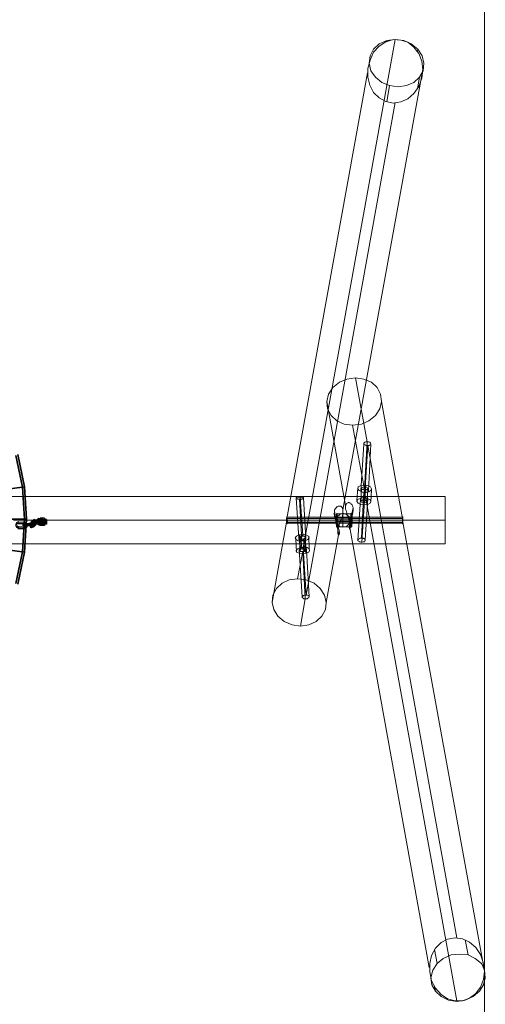
# Model space of a CAD drawing. Units: millimetres. Extents: x 1482 to 5304, y -1231 to 6768.
# Drawn here: x 4029 to 5304, y 1444 to 4139 of the extents above; entities that cross this region are included whole.
import ezdxf

# ---------------------------------------------------------------- set-up
doc = ezdxf.new("R2010")
doc.units = ezdxf.units.MM
doc.layers.add('omkreds', color=7, linetype='Continuous', lineweight=9)
doc.layers.add('robinia stolpe', color=32, linetype='Continuous', lineweight=9)
doc.layers.add('tai', color=251, linetype='Continuous')

# ---------------------------------------------------------------- blocks, each defined once
blk = doc.blocks.new('le20250')
at = {"layer": 'omkreds'}
blk.add_lwpolyline([(1482.1, 6768.2), (5301.8, 6768.2), (5301.8, -1230.7), (1482.1, -1230.7), (1482.1, 6768.2)], close=True, dxfattribs=at)
at = {"layer": 'robinia stolpe', "flags": 128}
for points in [[(5057.3, 3912.3), (4813.7, 2563.9), (4805.3, 2693.4), (5057.3, 4085)], [(5034.5, 4079), (5034.5, 4082.6)], [(5118.5, 4052.6), (5119.7, 4058.6)], [(4896.5, 2773.8), (4761, 2773.8), (4981.7, 3993.8)], [(5132.9, 4003.4), (4914.5, 2797.8), (4914.5, 2794.2), (4914.5, 2790.6), (4914.5, 2785.8), (4913.3, 2781), (4912.1, 2777.4), (4910.9, 2773.8), (4908.5, 2767.8), (4906.1, 2763), (4903.7, 2757), (4902.5, 2752.2), (4900.1, 2743.8), (4900.1, 2740.2), (4900.1, 2736.6), (4900.1, 2733), (4900.1, 2731.8), (4901.3, 2730.6), (4902.5, 2729.4), (4903.7, 2729.4), (4903.7, 2730.6), (4904.9, 2733), (4904.9, 2736.6), (4903.7, 2739), (4868.9, 2543.5)], [(5118.5, 3950.6), (5124.5, 3981.8)], [(5034.5, 3914.7), (5041.7, 3959)], [(4949.3, 3158.9), (4980.5, 2983.7), (4973.3, 2854.2), (4940.9, 3029.3)], [(5150.8, 1544.2), (4932.5, 2753.4), (4933.7, 2759.4), (4934.9, 2763), (4936.1, 2767.8), (4937.3, 2771.4), (4938.5, 2775), (4939.7, 2779.8), (4940.9, 2785.8), (4942.1, 2795.4), (4942.1, 2803.8), (4940.9, 2807.4), (4939.7, 2811), (4937.3, 2813.4), (4936.1, 2815.8), (4932.5, 2817), (4930.1, 2818.2), (4928.9, 2817), (4927.7, 2817), (4924.1, 2814.6), (4922.9, 2812.2), (4921.7, 2809.8), (4870.1, 3094.1)], [(4938.5, 2773.8), (5077.7, 2773.8), (5020.1, 3094.1)], [(4972.1, 2977.7), (4963.7, 2849.4)], [(5226.4, 1625.8), (4982.9, 2974.1), (4974.5, 2843.4), (5226.4, 1453)], [(4991.3, 2977.7), (4984.1, 2849.4)], [(4952.9, 2823), (4955.3, 2857.8)], [(4973.3, 2825.4), (4975.7, 2860.2)], [(4974.5, 2830.2), (4976.9, 2865)], [(5194, 2706.6), (5194, 2716.2), (5194, 2730.6), (5194, 2748.6), (5194, 2769), (5194, 2789.4), (5194, 2807.4), (5194, 2821.8), (5194, 2830.2), (5194, 2833.8), (1596.3, 2833.8), (1596.3, 2830.2), (1596.3, 2821.8), (1596.3, 2807.4), (1596.3, 2789.4), (1596.3, 2769), (1596.3, 2748.6), (1596.3, 2730.6), (1596.3, 2716.2), (1596.3, 2706.6)], [(4804.2, 2727), (4797, 2832.6)], [(4963.7, 2821.8), (4964.9, 2856.6)], [(4969.7, 2812.2), (4972.1, 2845.8)], [(4970.9, 2817), (4973.3, 2851.8)], [(4980.5, 2819.4), (4982.9, 2854.2)], [(4991.3, 2818.2), (4992.5, 2853)], [(1596.3, 2830.2), (1596.3, 2821.8), (1596.3, 2807.4), (1596.3, 2789.4), (1596.3, 2769), (1596.3, 2748.6), (1596.3, 2730.6), (1596.3, 2716.2), (1596.3, 2706.6), (1596.3, 2704.2), (5194, 2704.2), (5194, 2706.6), (5194, 2716.2), (5194, 2730.6), (5194, 2748.6), (5194, 2769), (5194, 2789.4), (5194, 2807.4), (5194, 2821.8), (5194, 2830.2)], [(4793.4, 2719.8), (4786.2, 2830.2)], [(4801.8, 2713.8), (4795.8, 2826.6)], [(4812.5, 2718.6), (4806.5, 2830.2)], [(4903.7, 2739), (4903.7, 2742.6), (4902.5, 2746.2), (4901.3, 2751), (4898.9, 2755.8), (4897.7, 2759.4), (4896.5, 2763), (4894.1, 2769), (4892.9, 2775), (4891.7, 2779.8), (4890.5, 2785.8), (4891.7, 2793), (4891.7, 2797.8), (4894.1, 2801.4), (4896.5, 2803.8), (4898.9, 2806.2), (4901.3, 2807.4), (4904.9, 2807.4), (4906.1, 2807.4), (4908.5, 2807.4), (4912.1, 2803.8), (4913.3, 2801.4), (4914.5, 2797.8)], [(4921.7, 2809.8), (4921.7, 2803.8), (4921.7, 2799), (4922.9, 2795.4), (4924.1, 2791.8), (4925.3, 2788.2), (4926.5, 2782.2), (4928.9, 2777.4), (4931.3, 2767.8), (4933.7, 2759.4), (4933.7, 2755.8), (4934.9, 2752.2), (4934.9, 2749.8), (4933.7, 2747.4), (4933.7, 2746.2), (4932.5, 2745), (4932.5, 2746.2), (4931.3, 2748.6), (4931.3, 2751), (4932.5, 2753.4)], [(4933.7, 2759.4), (4942.1, 2803.8)], [(4962.5, 2826.6), (4955.3, 2713.8)], [(4970.9, 2830.2), (4964.9, 2719.8)], [(4973.3, 2821.8), (4966.1, 2709)], [(4982.9, 2827.8), (4975.7, 2715)], [(4895.3, 2777.4), (4761, 2777.4)], [(4891.7, 2793), (4895.3, 2773.8)], [(4897.7, 2787), (4938.5, 2787)], [(4897.7, 2777.4), (4937.3, 2777.4)], [(4933.7, 2769), (4914.5, 2769), (4914.5, 2788.2)], [(4939.7, 2777.4), (5078.9, 2777.4)], [(4895.3, 2764.2), (4759.8, 2764.2), (4720.2, 2543.5)], [(4896.5, 2760.6), (4762.2, 2760.6)], [(4895.3, 2776.2), (4934.9, 2776.2)], [(4896.5, 2772.6), (4936.1, 2772.6)], [(4914.5, 2749.8), (4914.5, 2769), (4896.5, 2769)], [(4896.5, 2763), (4900.1, 2743.8)], [(4896.5, 2751), (4936.1, 2751)], [(4897.7, 2760.6), (4937.3, 2760.6)], [(4898.9, 2765.4), (4938.5, 2765.4)], [(4898.9, 2761.8), (4939.7, 2761.8)], [(4936.1, 2760.6), (5077.7, 2760.6)], [(4937.3, 2764.2), (5078.9, 2764.2), (5302, 1534.6)], [(4798.2, 2694.6), (4795.8, 2729.4)], [(4801.8, 2691), (4799.4, 2725.8)], [(4813.7, 2688.6), (4811.3, 2723.4)], [(4822.1, 2691), (4820.9, 2725.8)], [(4787.4, 2682.6), (4785, 2717.4)], [(4797, 2685), (4794.6, 2719.8)], [(4808.9, 2682.6), (4806.5, 2717.4)], [(4812.5, 2677.8), (4810.1, 2712.6)], [(4798.2, 2478.7), (4811.3, 2554.3), (4804.2, 2683.8), (4789.8, 2608.3)], [(4803, 2559.1), (4794.6, 2688.6)], [(4822.1, 2559.1), (4814.9, 2688.6)], [(5249.2, 1619.8), (5257.6, 1579)], [(5165.2, 1593.4), (5172.4, 1555)], [(5165.2, 1491.4), (5167.6, 1479.4)]]:
    blk.add_lwpolyline(points, dxfattribs=at)
for points in [[(5072.9, 4083.8), (5092.1, 4077.8), (5108.9, 4064.6), (5122.1, 4046.6), (5130.5, 4026.2), (5132.9, 4002.2), (5130.5, 3979.4), (5122.1, 3956.6), (5108.9, 3937.5), (5092.1, 3923.1), (5072.9, 3914.7), (5052.5, 3911.1), (5032.1, 3915.9), (5014.1, 3925.5), (4998.5, 3939.9), (4987.7, 3960.2), (4982.9, 3981.8), (4982.9, 4005.8), (4988.9, 4028.6), (4998.5, 4050.2), (5014.1, 4067), (5032.1, 4079), (5052.5, 4085), (5072.9, 4083.8)], [(5136.4, 4020.2), (5134.1, 3999.8), (5124.5, 3981.8), (5108.9, 3967.4), (5088.5, 3959), (5065.7, 3955.4), (5041.7, 3959), (5021.3, 3967.4), (5003.3, 3981.8), (4991.3, 3999.8), (4986.5, 4020.2), (4988.9, 4040.6), (4998.5, 4058.6), (5014.1, 4073), (5034.5, 4082.6), (5057.3, 4085), (5081.3, 4082.6), (5101.7, 4073), (5119.7, 4058.6), (5131.7, 4040.6), (5136.4, 4020.2)], [(5020.1, 3094.1), (5015.3, 3073.7), (5003.3, 3055.7), (4985.3, 3041.3), (4964.9, 3031.7), (4940.9, 3029.3), (4918.1, 3031.7), (4897.7, 3041.3), (4882.1, 3055.7), (4872.5, 3073.7), (4870.1, 3094.1), (4874.9, 3114.5), (4886.9, 3132.5), (4904.9, 3146.9), (4925.3, 3155.3), (4949.3, 3158.9), (4972.1, 3155.3), (4992.5, 3146.9), (5008.1, 3132.5), (5017.7, 3114.5), (5020.1, 3094.1)], [(4972.1, 2977.7), (4973.3, 2976.5), (4975.7, 2975.3), (4978.1, 2974.1), (4982.9, 2974.1), (4986.5, 2974.1), (4988.9, 2975.3), (4991.3, 2976.5), (4991.3, 2977.7), (4990.1, 2980.1), (4987.7, 2982.5), (4984.1, 2983.7), (4980.5, 2983.7), (4976.9, 2983.7), (4974.5, 2982.5), (4972.1, 2980.1), (4972.1, 2977.7)], [(4992.5, 2855.4), (4991.3, 2850.6), (4985.3, 2847), (4975.7, 2845.8), (4966.1, 2847), (4958.9, 2850.6), (4955.3, 2855.4), (4956.5, 2860.2), (4963.7, 2863.8), (4972.1, 2865), (4981.7, 2863.8), (4990.1, 2860.2), (4992.5, 2855.4)], [(4982.9, 2855.4), (4980.5, 2853), (4974.5, 2850.6), (4968.5, 2853), (4964.9, 2855.4), (4967.3, 2859), (4973.3, 2860.2), (4980.5, 2859), (4982.9, 2855.4)], [(4795.8, 2826.6), (4798.2, 2826.6), (4800.6, 2826.6), (4801.8, 2826.6), (4803, 2827.8), (4804.2, 2827.8), (4805.3, 2829), (4806.5, 2830.2), (4806.5, 2831.4), (4805.3, 2831.4), (4804.2, 2831.4), (4803, 2832.6), (4801.8, 2832.6), (4800.6, 2832.6), (4798.2, 2832.6), (4797, 2832.6), (4794.6, 2832.6), (4792.2, 2832.6), (4791, 2832.6), (4789.8, 2832.6), (4788.6, 2831.4), (4787.4, 2831.4), (4786.2, 2831.4), (4786.2, 2830.2), (4787.4, 2829), (4787.4, 2827.8), (4789.8, 2827.8), (4791, 2826.6), (4792.2, 2826.6), (4794.6, 2826.6), (4795.8, 2826.6)], [(4963.7, 2849.4), (4963.7, 2851.8), (4966.1, 2853), (4969.7, 2854.2), (4973.3, 2854.2), (4976.9, 2854.2), (4980.5, 2853), (4982.9, 2851.8), (4984.1, 2849.4), (4982.9, 2847), (4981.7, 2845.8), (4978.1, 2844.6), (4974.5, 2843.4), (4970.9, 2844.6), (4967.3, 2845.8), (4964.9, 2847), (4963.7, 2849.4)], [(4991.3, 2820.6), (4988.9, 2815.8), (4982.9, 2812.2), (4973.3, 2811), (4963.7, 2812.2), (4956.5, 2815.8), (4952.9, 2820.6), (4955.3, 2825.4), (4961.3, 2829), (4970.9, 2830.2), (4980.5, 2829), (4987.7, 2825.4), (4991.3, 2820.6)], [(4972.1, 2821.8), (4970.9, 2821.8), (4968.5, 2821.8), (4967.3, 2823), (4964.9, 2823), (4963.7, 2824.2), (4963.7, 2825.4), (4962.5, 2825.4), (4962.5, 2826.6), (4962.5, 2827.8), (4963.7, 2829), (4964.9, 2830.2), (4967.3, 2830.2), (4968.5, 2830.2), (4970.9, 2830.2), (4972.1, 2830.2), (4974.5, 2830.2), (4975.7, 2830.2), (4978.1, 2830.2), (4979.3, 2830.2), (4980.5, 2829), (4981.7, 2829), (4981.7, 2827.8), (4982.9, 2826.6), (4981.7, 2825.4), (4980.5, 2824.2), (4979.3, 2823), (4978.1, 2823), (4975.7, 2821.8), (4974.5, 2821.8), (4972.1, 2821.8)], [(4963.7, 2820.6), (4966.1, 2818.2), (4973.3, 2817), (4979.3, 2818.2), (4980.5, 2820.6), (4978.1, 2824.2), (4970.9, 2825.4), (4964.9, 2824.2), (4963.7, 2820.6)], [(4761, 2777.4), (4759.8, 2775), (4759.8, 2771.4), (4759.8, 2767.8), (4759.8, 2764.2), (4759.8, 2760.6), (4761, 2759.4), (4762.2, 2760.6), (4762.2, 2763), (4762.2, 2766.6), (4762.2, 2770.2), (4761, 2773.8), (4761, 2777.4), (4761, 2778.6), (4761, 2777.4)], [(4895.3, 2769), (4895.3, 2761.8), (4896.5, 2755.8), (4896.5, 2751), (4897.7, 2749.8), (4898.9, 2751), (4898.9, 2755.8), (4898.9, 2761.8), (4900.1, 2769), (4898.9, 2776.2), (4898.9, 2782.2), (4898.9, 2787), (4897.7, 2788.2), (4896.5, 2787), (4896.5, 2782.2), (4895.3, 2776.2), (4895.3, 2769)], [(4896.5, 2777.4), (4896.5, 2775), (4896.5, 2771.4), (4896.5, 2767.8), (4896.5, 2764.2), (4896.5, 2760.6), (4896.5, 2759.4), (4895.3, 2760.6), (4895.3, 2763), (4895.3, 2766.6), (4895.3, 2770.2), (4895.3, 2773.8), (4895.3, 2776.2), (4895.3, 2778.6), (4896.5, 2778.6), (4896.5, 2777.4)], [(4896.5, 2769), (4898.9, 2778.6), (4906.1, 2784.6), (4914.5, 2788.2), (4924.1, 2784.6), (4931.3, 2778.6), (4933.7, 2769), (4931.3, 2759.4), (4924.1, 2752.2), (4914.5, 2749.8), (4906.1, 2752.2), (4898.9, 2759.4), (4896.5, 2769)], [(4896.5, 2769), (4898.9, 2778.6), (4906.1, 2784.6), (4914.5, 2788.2), (4924.1, 2784.6), (4931.3, 2778.6), (4933.7, 2769), (4931.3, 2759.4), (4924.1, 2752.2), (4914.5, 2749.8), (4906.1, 2752.2), (4898.9, 2759.4), (4896.5, 2769)], [(4898.9, 2769), (4898.9, 2764.2), (4897.7, 2760.6), (4897.7, 2759.4), (4896.5, 2760.6), (4896.5, 2764.2), (4896.5, 2769), (4896.5, 2773.8), (4896.5, 2776.2), (4897.7, 2777.4), (4897.7, 2776.2), (4898.9, 2773.8), (4898.9, 2769)], [(4934.9, 2769), (4934.9, 2761.8), (4936.1, 2755.8), (4936.1, 2751), (4937.3, 2749.8), (4938.5, 2751), (4938.5, 2755.8), (4939.7, 2761.8), (4939.7, 2769), (4939.7, 2776.2), (4938.5, 2782.2), (4938.5, 2787), (4937.3, 2788.2), (4936.1, 2787), (4936.1, 2782.2), (4934.9, 2776.2), (4934.9, 2769)], [(4936.1, 2760.6), (4936.1, 2763), (4937.3, 2766.6), (4938.5, 2770.2), (4938.5, 2773.8), (4939.7, 2776.2), (4939.7, 2778.6), (4938.5, 2777.4), (4938.5, 2775), (4938.5, 2771.4), (4937.3, 2767.8), (4937.3, 2764.2), (4936.1, 2760.6), (4936.1, 2759.4), (4936.1, 2760.6)], [(4936.1, 2769), (4936.1, 2764.2), (4937.3, 2760.6), (4937.3, 2759.4), (4937.3, 2760.6), (4938.5, 2764.2), (4938.5, 2769), (4938.5, 2773.8), (4937.3, 2776.2), (4937.3, 2777.4), (4937.3, 2776.2), (4936.1, 2773.8), (4936.1, 2769)], [(5077.7, 2760.6), (5076.5, 2763), (5077.7, 2766.6), (5077.7, 2770.2), (5077.7, 2773.8), (5077.7, 2777.4), (5077.7, 2778.6), (5078.9, 2777.4), (5078.9, 2775), (5078.9, 2771.4), (5078.9, 2767.8), (5078.9, 2764.2), (5078.9, 2760.6), (5078.9, 2759.4), (5077.7, 2759.4), (5077.7, 2760.6)], [(5194, 2769), (4012.4, 2769)], [(4783.8, 2721), (4786.2, 2716.2), (4792.2, 2712.6), (4800.6, 2711.4), (4811.3, 2712.6), (4818.5, 2716.2), (4822.1, 2721), (4819.7, 2725.8), (4813.7, 2729.4), (4804.2, 2730.6), (4794.6, 2729.4), (4787.4, 2725.8), (4783.8, 2721)], [(4803, 2713.8), (4800.6, 2713.8), (4799.4, 2713.8), (4797, 2715), (4795.8, 2715), (4794.6, 2716.2), (4793.4, 2717.4), (4793.4, 2718.6), (4793.4, 2719.8), (4793.4, 2721), (4793.4, 2722.2), (4794.6, 2723.4), (4795.8, 2724.6), (4797, 2725.8), (4799.4, 2725.8), (4800.6, 2727), (4803, 2727), (4805.3, 2727), (4806.5, 2725.8), (4808.9, 2725.8), (4810.1, 2724.6), (4811.3, 2723.4), (4812.5, 2722.2), (4812.5, 2721), (4812.5, 2719.8), (4812.5, 2718.6), (4812.5, 2717.4), (4811.3, 2716.2), (4810.1, 2715), (4808.9, 2715), (4806.5, 2713.8), (4805.3, 2713.8), (4803, 2713.8)], [(4793.4, 2721), (4795.8, 2718.6), (4801.8, 2716.2), (4808.9, 2718.6), (4811.3, 2721), (4810.1, 2724.6), (4804.2, 2725.8), (4797, 2724.6), (4793.4, 2721)], [(4786.2, 2686.2), (4787.4, 2681.4), (4794.6, 2679), (4803, 2676.6), (4812.5, 2679), (4820.9, 2681.4), (4823.3, 2686.2), (4822.1, 2691), (4816.1, 2694.6), (4806.5, 2695.8), (4797, 2694.6), (4789.8, 2691), (4786.2, 2686.2)], [(4966.1, 2709), (4967.3, 2709), (4969.7, 2710.2), (4970.9, 2710.2), (4973.3, 2710.2), (4974.5, 2711.4), (4974.5, 2712.6), (4975.7, 2712.6), (4975.7, 2713.8), (4975.7, 2715), (4974.5, 2716.2), (4974.5, 2717.4), (4973.3, 2718.6), (4970.9, 2718.6), (4969.7, 2719.8), (4967.3, 2719.8), (4966.1, 2719.8), (4963.7, 2719.8), (4961.3, 2719.8), (4960.1, 2718.6), (4958.9, 2718.6), (4957.7, 2717.4), (4956.5, 2716.2), (4955.3, 2715), (4955.3, 2713.8), (4955.3, 2712.6), (4956.5, 2712.6), (4957.7, 2711.4), (4958.9, 2710.2), (4960.1, 2710.2), (4961.3, 2710.2), (4963.7, 2709), (4966.1, 2709)], [(4814.9, 2688.6), (4813.7, 2686.2), (4811.3, 2685), (4807.7, 2683.8), (4804.2, 2683.8), (4800.6, 2683.8), (4797, 2685), (4795.8, 2686.2), (4794.6, 2688.6), (4795.8, 2689.8), (4798.2, 2692.2), (4801.8, 2693.4), (4805.3, 2693.4), (4808.9, 2693.4), (4812.5, 2692.2), (4814.9, 2689.8), (4814.9, 2688.6)], [(4813.7, 2686.2), (4810.1, 2683.8), (4804.2, 2682.6), (4798.2, 2683.8), (4795.8, 2686.2), (4799.4, 2689.8), (4805.3, 2691), (4811.3, 2689.8), (4813.7, 2686.2)], [(4868.9, 2543.5), (4866.5, 2524.3), (4856.9, 2506.3), (4841.3, 2491.9), (4820.9, 2482.3), (4798.2, 2478.7), (4775.4, 2482.3), (4753.8, 2491.9), (4735.8, 2506.3), (4725, 2524.3), (4720.2, 2543.5), (4722.6, 2563.9), (4732.2, 2581.9), (4747.8, 2596.3), (4767, 2605.9), (4789.8, 2608.3), (4813.7, 2605.9), (4835.3, 2596.3), (4852.1, 2581.9), (4864.1, 2563.9), (4868.9, 2543.5)], [(4822.1, 2559.1), (4822.1, 2561.5), (4819.7, 2562.7), (4817.3, 2563.9), (4813.7, 2563.9), (4810.1, 2563.9), (4806.5, 2562.7), (4804.2, 2561.5), (4803, 2559.1), (4803, 2557.9), (4805.3, 2555.5), (4807.7, 2554.3), (4811.3, 2554.3), (4816.1, 2554.3), (4818.5, 2555.5), (4820.9, 2557.9), (4822.1, 2559.1)], [(5242, 1453), (5221.6, 1453), (5201.2, 1459), (5183.2, 1471), (5167.6, 1487.8), (5156.8, 1508.2), (5152, 1532.2), (5152, 1555), (5156.8, 1577.8), (5167.6, 1597), (5183.2, 1612.6), (5201.2, 1622.2), (5221.6, 1625.8), (5242, 1623.4), (5261.2, 1613.8), (5278, 1599.4), (5291.2, 1580.2), (5298.4, 1558.6), (5302, 1534.6), (5299.6, 1511.8), (5291.2, 1490.2), (5278, 1473.4), (5261.2, 1460.2), (5242, 1453)], [(5304.4, 1516.6), (5299.6, 1497.4), (5288.8, 1479.4), (5270.8, 1465), (5249.2, 1455.4), (5226.4, 1451.8), (5203.6, 1455.4), (5183.2, 1465), (5167.6, 1479.4), (5158, 1497.4), (5155.6, 1516.6), (5160.4, 1537), (5172.4, 1555), (5189.2, 1569.4), (5210.8, 1579), (5234.8, 1581.4), (5257.6, 1579), (5276.8, 1569.4), (5293.6, 1555), (5302, 1537), (5304.4, 1516.6)]]:
    blk.add_lwpolyline(points, close=True, dxfattribs=at)
at = {"layer": 'tai', "flags": 128}
for points in [[(4024.1, 2948.6), (4042.3, 2860.6), (4048, 2771.6), (4042.3, 2681.8), (4024.1, 2593.8)], [(4024.1, 2948.6), (4042.3, 2860.6), (4048, 2771.6), (4042.3, 2681.8), (4024.1, 2593.8)], [(4022.2, 2857.7), (4036.5, 2859.6), (4018.4, 2946.7), (4036.5, 2859.6), (4042.3, 2860.6), (4024.1, 2948.6), (4042.3, 2860.6), (4036.5, 2859.6), (4022.2, 2857.7)], [(4027.9, 2771.6), (4042.3, 2771.6), (4036.5, 2859.6), (4042.3, 2771.6), (4048, 2771.6), (4042.3, 2860.6), (4048, 2771.6), (4042.3, 2771.6), (4027.9, 2771.6)], [(4022.2, 2684.6), (4036.5, 2682.7), (4042.3, 2771.6), (4036.5, 2682.7), (4042.3, 2681.8), (4048, 2771.6), (4042.3, 2681.8), (4036.5, 2682.7), (4022.2, 2684.6)], [(4018.4, 2595.7), (4036.5, 2682.7), (4018.4, 2595.7)], [(4024.1, 2593.8), (4042.3, 2681.8), (4024.1, 2593.8)], [(4018.4, 2946.7), (4036.5, 2859.6), (4042.3, 2771.6), (4036.5, 2682.7), (4018.4, 2595.7)], [(4018.4, 2946.7), (4036.5, 2859.6), (4042.3, 2771.6), (4036.5, 2682.7), (4018.4, 2595.7)], [(3988.7, 2852.9), (4003.1, 2854.9), (4022.2, 2857.7), (4036.5, 2859.6), (4042.3, 2860.6), (4036.5, 2859.6), (4022.2, 2857.7), (4003.1, 2854.9), (3988.7, 2852.9), (3983, 2852)], [(3994.5, 2771.6), (4008.8, 2771.6), (4027.9, 2771.6), (4042.3, 2771.6), (4048, 2771.6), (4042.3, 2771.6), (4027.9, 2771.6), (4008.8, 2771.6), (3994.5, 2771.6), (3988.7, 2771.6)], [(4020.3, 2757.3), (4021.2, 2760.2), (4024.1, 2760.2), (4026, 2761.1), (4042.3, 2760.2)], [(4021.2, 2760.2), (4024.1, 2760.2), (4040.4, 2760.2), (4042.3, 2760.2), (4044.2, 2759.2), (4046.1, 2757.3), (4049, 2757.3), (4051.8, 2758.3), (4051.8, 2754.4), (4065.2, 2756.3)], [(4040.4, 2749.7), (4024.1, 2749.7), (4026, 2750.6), (4024.1, 2751.6), (4022.2, 2753.5)], [(4026, 2765), (4024.1, 2765), (4039.4, 2764)], [(4054.7, 2757.3), (4054.7, 2753.5), (4051.8, 2753.5), (4048, 2753.5), (4044.2, 2753.5), (4042.3, 2750.6), (4040.4, 2749.7), (4042.3, 2749.7), (4026, 2750.6)], [(4043.2, 2757.3), (4044.2, 2753.5), (4041.3, 2753.5), (4040.4, 2757.3), (4038.5, 2757.3), (4039.4, 2758.3), (4040.4, 2758.3), (4053.8, 2761.1), (4056.6, 2761.1), (4060.4, 2761.1), (4064.3, 2761.1), (4061.4, 2762.1)], [(4038.5, 2753.5), (4038.5, 2757.3)], [(4042.3, 2764), (4039.4, 2764), (4044.2, 2762.1), (4047.1, 2757.3)], [(4041.3, 2753.5), (4039.4, 2753.5), (4039.4, 2754.4), (4041.3, 2754.4)], [(4040.4, 2760.2), (4042.3, 2759.2), (4044.2, 2757.3), (4046.1, 2757.3), (4046.1, 2753.5), (4049.9, 2753.5), (4051.8, 2754.4)], [(4040.4, 2758.3), (4041.3, 2754.4), (4053.8, 2757.3)], [(4043.2, 2757.3), (4040.4, 2757.3)], [(4049.9, 2753.5), (4047.1, 2753.5), (4045.1, 2747.7), (4040.4, 2745.8)], [(4042.3, 2759.2), (4044.2, 2759.2)], [(4043.2, 2757.3), (4042.3, 2758.3), (4044.2, 2758.3)], [(4043.2, 2754.4), (4042.3, 2758.3)], [(4044.2, 2757.3), (4044.2, 2753.5), (4046.1, 2753.5), (4045.1, 2750.6), (4042.3, 2749.7)], [(4042.3, 2750.6), (4045.1, 2750.6)], [(4068.1, 2757.3), (4065.2, 2758.3), (4064.3, 2761.1), (4068.1, 2761.1), (4069.1, 2761.1), (4067.1, 2760.2), (4054.7, 2757.3), (4051.8, 2757.3), (4048, 2757.3), (4043.2, 2757.3)], [(4043.2, 2753.5), (4043.2, 2754.4), (4044.2, 2754.4), (4044.2, 2758.3), (4056.6, 2760.2)], [(4044.2, 2762.1), (4047.1, 2762.1)], [(4044.2, 2754.4), (4056.6, 2756.3), (4056.6, 2760.2), (4059.5, 2761.1), (4062.4, 2761.1)], [(4049, 2757.3), (4047.1, 2757.3), (4047.1, 2753.5)], [(4049, 2757.3), (4049.9, 2753.5), (4049.9, 2757.3)], [(4065.2, 2757.3), (4066.2, 2757.3), (4065.2, 2756.3), (4064.3, 2760.2), (4051.8, 2758.3)], [(4053.8, 2761.1), (4053.8, 2757.3), (4056.6, 2757.3), (4061.4, 2757.3), (4065.2, 2758.3)], [(4068.1, 2761.1), (4068.1, 2757.3), (4070, 2757.3), (4068.1, 2756.3), (4054.7, 2753.5)], [(4056.6, 2756.3), (4059.5, 2757.3), (4062.4, 2757.3), (4062.4, 2761.1), (4065.2, 2761.1)], [(4061.4, 2757.3), (4058.5, 2759.2), (4057.6, 2755.4), (4060.4, 2754.4)], [(4057.6, 2755.4), (4057.6, 2751.6), (4057.6, 2749.7), (4058.5, 2749.7), (4062.4, 2748.7)], [(4057.6, 2750.6), (4060.4, 2749.7)], [(4063.3, 2766.9), (4061.4, 2765.9), (4059.5, 2763), (4058.5, 2759.2)], [(4058.5, 2757.3), (4058.5, 2761.1)], [(4059.5, 2753.5), (4058.5, 2753.5), (4058.5, 2755.4)], [(4058.5, 2749.7), (4066.2, 2753.5), (4069.1, 2751.6)], [(4058.5, 2753.5), (4062.4, 2752.5)], [(4072.9, 2765.9), (4065.2, 2762.1), (4062.4, 2763), (4061.4, 2762.1), (4059.5, 2759.2)], [(4059.5, 2757.3), (4059.5, 2761.1)], [(4069.1, 2760.2), (4068.1, 2758.3), (4067.1, 2756.3), (4059.5, 2753.5), (4063.3, 2752.5), (4062.4, 2752.5), (4062.4, 2754.4)], [(4060.4, 2764), (4064.3, 2763)], [(4072.9, 2759.2), (4073.8, 2763), (4073.8, 2765), (4072.9, 2765.9), (4069.1, 2766.9), (4062.4, 2763)], [(4062.4, 2757.3), (4065.2, 2757.3), (4065.2, 2761.1), (4066.2, 2761.1), (4064.3, 2760.2)], [(4070, 2770.7), (4063.3, 2766.9), (4066.2, 2765.9)], [(4063.3, 2752.5), (4070, 2755.4), (4067.1, 2756.3), (4066.2, 2756.3), (4067.1, 2757.3), (4070, 2758.3), (4069.1, 2761.1), (4072.9, 2763), (4076.7, 2764), (4079.6, 2765), (4082.4, 2765), (4089.1, 2765.9), (4088.2, 2765.9), (4085.3, 2765)], [(4065.2, 2762.1), (4064.3, 2761.1), (4063.3, 2758.3)], [(4086.3, 2761.1), (4083.4, 2760.2), (4082.4, 2764), (4077.7, 2762.1), (4074.8, 2762.1), (4072.9, 2761.1), (4065.2, 2760.2), (4066.2, 2761.1), (4069.1, 2761.1), (4070, 2757.3), (4071.9, 2758.3)], [(4073.8, 2757.3), (4067.1, 2756.3), (4065.2, 2760.2), (4066.2, 2756.3)], [(4066.2, 2753.5), (4067.1, 2754.4), (4069.1, 2757.3), (4071, 2761.1), (4073.8, 2760.2)], [(4066.2, 2757.3), (4066.2, 2761.1)], [(4071.9, 2754.4), (4068.1, 2756.3), (4067.1, 2760.2)], [(4068.1, 2758.3), (4071.9, 2757.3)], [(4069.1, 2766.9), (4070, 2765.9), (4070, 2764), (4073.8, 2763), (4076.7, 2764), (4078.6, 2764), (4079.6, 2760.2), (4086.3, 2761.1), (4085.3, 2761.1), (4079.6, 2761.1), (4102.5, 2761.1), (4096.8, 2761.1)], [(4070, 2755.4), (4071.9, 2757.3), (4072.9, 2759.2), (4069.1, 2760.2), (4070, 2764)], [(4075.8, 2762.1), (4069.1, 2761.1)], [(4070, 2761.1), (4070, 2757.3), (4069.1, 2761.1), (4071, 2762.1), (4071.9, 2758.3), (4074.8, 2759.2)], [(4071.9, 2765), (4071.9, 2767.8), (4071, 2769.7), (4070, 2770.7), (4073.8, 2768.8)], [(4070, 2765.9), (4073.8, 2765)], [(4080.5, 2763), (4077.7, 2763), (4075.8, 2762.1), (4076.7, 2758.3), (4070, 2757.3)], [(4070, 2758.3), (4073.8, 2759.2), (4072.9, 2763)], [(4071, 2762.1), (4073.8, 2763), (4074.8, 2759.2), (4077.7, 2760.2), (4079.6, 2760.2), (4078.6, 2764), (4085.3, 2765)], [(4071, 2761.1), (4071.9, 2765), (4074.8, 2764)], [(4071.9, 2768.8), (4074.8, 2767.8)], [(4083.4, 2760.2), (4079.6, 2759.2), (4075.8, 2758.3), (4073.8, 2757.3), (4072.9, 2761.1)], [(4073.8, 2759.2), (4077.7, 2760.2), (4080.5, 2761.1), (4083.4, 2761.1), (4082.4, 2765), (4083.4, 2765), (4085.3, 2765), (4087.2, 2765), (4089.1, 2765), (4091.1, 2765), (4093, 2765), (4094.9, 2765), (4096.8, 2765), (4098.7, 2765), (4099.7, 2765)], [(4080.5, 2770.7), (4076.7, 2769.7)], [(4077.7, 2760.2), (4076.7, 2764)], [(4077.7, 2758.3), (4076.7, 2762.1)], [(4076.7, 2758.3), (4078.6, 2759.2), (4081.5, 2759.2), (4085.3, 2760.2)], [(4080.5, 2765.9), (4080.5, 2769.7), (4080.5, 2772.6), (4081.5, 2773.6), (4077.7, 2771.6)], [(4099.7, 2762.1), (4098.7, 2762.1), (4096.8, 2762.1), (4094.9, 2762.1), (4093, 2762.1), (4091.1, 2762.1), (4089.1, 2762.1), (4087.2, 2762.1), (4085.3, 2762.1), (4083.4, 2762.1), (4082.4, 2762.1), (4080.5, 2765.9), (4077.7, 2765)], [(4078.6, 2759.2), (4077.7, 2763)], [(4078.6, 2765), (4078.6, 2766.9), (4079.6, 2768.8), (4082.4, 2769.7), (4090.1, 2770.7)], [(4080.5, 2761.1), (4078.6, 2765), (4082.4, 2765.9), (4082.4, 2768.8), (4082.4, 2769.7)], [(4082.4, 2768.8), (4078.6, 2766.9)], [(4087.2, 2756.3), (4086.3, 2756.3), (4084.4, 2759.2), (4082.4, 2762.1), (4078.6, 2761.1)], [(4079.6, 2768.8), (4086.3, 2769.7), (4090.1, 2770.7), (4091.1, 2770.7), (4093, 2767.8)], [(4085.3, 2770.7), (4079.6, 2770.7)], [(4096.8, 2767.8), (4102.5, 2767.8), (4079.6, 2767.8), (4085.3, 2767.8)], [(4102.5, 2765), (4079.6, 2765)], [(4085.3, 2758.3), (4079.6, 2758.3)], [(4083.4, 2758.3), (4081.5, 2759.2), (4080.5, 2761.1), (4083.4, 2763), (4082.4, 2765.9)], [(4081.5, 2773.6), (4088.2, 2774.5), (4085.3, 2773.6)], [(4085.3, 2757.3), (4081.5, 2756.3)], [(4082.4, 2767.8), (4083.4, 2767.8), (4085.3, 2767.8), (4087.2, 2767.8), (4089.1, 2767.8), (4091.1, 2767.8), (4093, 2767.8), (4094.9, 2767.8), (4096.8, 2767.8), (4098.7, 2767.8), (4099.7, 2767.8)], [(4085.3, 2765), (4082.4, 2764)], [(4083.4, 2761.1), (4090.1, 2762.1), (4089.1, 2765.9), (4090.1, 2762.1), (4089.1, 2762.1), (4086.3, 2761.1), (4085.3, 2765)], [(4090.1, 2760.2), (4083.4, 2758.3), (4086.3, 2760.2), (4085.3, 2760.2), (4083.4, 2763)], [(4085.3, 2765), (4084.4, 2764)], [(4094.9, 2757.3), (4087.2, 2756.3), (4084.4, 2754.4)], [(4096.8, 2774.5), (4085.3, 2774.5)], [(4096.8, 2769.7), (4085.3, 2769.7)], [(4096.8, 2764), (4085.3, 2764)], [(4096.8, 2759.2), (4085.3, 2759.2)], [(4096.8, 2754.4), (4085.3, 2754.4)], [(4086.3, 2769.7), (4087.2, 2768.8), (4089.1, 2766.9)], [(4090.1, 2763), (4091.1, 2761.1), (4090.1, 2760.2), (4093, 2761.1), (4086.3, 2760.2)], [(4091.1, 2773.6), (4087.2, 2771.6)], [(4090.1, 2765.9), (4090.1, 2766.9), (4089.1, 2770.7), (4087.2, 2768.8), (4091.1, 2770.7)], [(4090.1, 2765.9), (4087.2, 2768.8)], [(4088.2, 2774.5), (4090.1, 2773.6), (4092, 2771.6), (4093.9, 2768.8)], [(4090.1, 2766.9), (4093.9, 2768.8), (4094.9, 2765), (4092, 2764)], [(4094.9, 2765), (4095.8, 2761.1), (4095.8, 2758.3), (4094.9, 2757.3), (4091.1, 2756.3)], [(4093.9, 2762.1), (4091.1, 2761.1)], [(4095.8, 2760.2), (4092, 2758.3)], [(4093, 2761.1), (4093.9, 2762.1), (4093.9, 2765)], [(4102.5, 2770.7), (4096.8, 2770.7)], [(4102.5, 2758.3), (4096.8, 2758.3)], [(4042.3, 2745.8), (4040.4, 2745.8), (4024.1, 2745.8)], [(4045.1, 2747.7), (4047.1, 2748.7)], [(3988.7, 2689.4), (4003.1, 2687.5), (4022.2, 2684.6), (4036.5, 2682.7), (4042.3, 2681.8), (4036.5, 2682.7), (4022.2, 2684.6), (4003.1, 2687.5), (3988.7, 2689.4), (3983, 2690.4)]]:
    blk.add_lwpolyline(points, dxfattribs=at)
for points in [[(4026, 2765), (4042.3, 2764), (4047.1, 2762.1), (4049, 2757.3), (4049.9, 2753.5), (4047.1, 2748.7), (4042.3, 2745.8), (4026, 2746.8), (4022.2, 2748.7), (4019.3, 2753.5), (4019.3, 2757.3), (4021.2, 2763)], [(4046.1, 2757.3), (4043.2, 2757.3), (4043.2, 2753.5), (4046.1, 2753.5)], [(4063.3, 2758.3), (4062.4, 2754.4), (4058.5, 2755.4), (4059.5, 2759.2)], [(4062.4, 2748.7), (4069.1, 2751.6), (4071, 2753.5), (4072.9, 2756.3), (4073.8, 2760.2), (4074.8, 2764), (4075.8, 2766.9), (4074.8, 2768.8), (4073.8, 2768.8), (4066.2, 2765.9), (4065.2, 2764), (4063.3, 2761.1), (4061.4, 2757.3), (4060.4, 2754.4), (4060.4, 2750.6), (4061.4, 2748.7)], [(4091.1, 2756.3), (4084.4, 2754.4), (4082.4, 2755.4), (4080.5, 2757.3), (4078.6, 2761.1), (4077.7, 2765), (4076.7, 2767.8), (4076.7, 2770.7), (4077.7, 2771.6), (4085.3, 2773.6), (4086.3, 2772.6), (4089.1, 2770.7), (4090.1, 2766.9), (4092, 2764), (4092, 2760.2), (4092, 2757.3)], [(4079.6, 2765), (4079.6, 2763), (4079.6, 2761.1), (4079.6, 2760.2), (4079.6, 2759.2), (4079.6, 2758.3), (4079.6, 2759.2), (4079.6, 2760.2), (4079.6, 2761.1), (4079.6, 2763), (4079.6, 2765), (4079.6, 2765.9), (4079.6, 2767.8), (4079.6, 2768.8), (4079.6, 2769.7), (4079.6, 2770.7), (4079.6, 2768.8), (4079.6, 2767.8), (4079.6, 2765.9), (4079.6, 2765)], [(4079.6, 2765), (4079.6, 2763), (4079.6, 2762.1), (4079.6, 2761.1), (4079.6, 2762.1), (4079.6, 2763), (4079.6, 2765), (4079.6, 2765.9), (4079.6, 2766.9), (4079.6, 2767.8), (4079.6, 2766.9), (4079.6, 2765.9), (4079.6, 2765)], [(4079.6, 2765), (4079.6, 2763), (4079.6, 2762.1), (4079.6, 2761.1), (4079.6, 2762.1), (4079.6, 2763), (4079.6, 2765), (4079.6, 2765.9), (4079.6, 2766.9), (4079.6, 2767.8), (4079.6, 2766.9), (4079.6, 2765.9), (4079.6, 2765)], [(4079.6, 2765), (4080.5, 2763), (4082.4, 2762.1), (4084.4, 2763), (4085.3, 2765), (4084.4, 2766.9), (4082.4, 2767.8), (4080.5, 2766.9), (4079.6, 2765)], [(4079.6, 2765), (4080.5, 2762.1), (4082.4, 2762.1), (4084.4, 2762.1), (4085.3, 2765), (4084.4, 2766.9), (4082.4, 2767.8), (4080.5, 2766.9), (4079.6, 2765)], [(4079.6, 2765), (4085.3, 2765)], [(4079.6, 2765), (4085.3, 2765)], [(4102.5, 2765), (4079.6, 2765), (4080.5, 2765), (4082.4, 2765), (4084.4, 2765), (4086.3, 2765), (4088.2, 2765), (4091.1, 2765), (4093.9, 2765), (4095.8, 2765), (4098.7, 2765), (4099.7, 2765), (4101.6, 2765)], [(4084.4, 2764), (4080.5, 2763), (4081.5, 2759.2), (4085.3, 2761.1)], [(4085.3, 2764), (4085.3, 2765.9), (4085.3, 2767.8), (4085.3, 2769.7), (4085.3, 2771.6), (4085.3, 2772.6), (4085.3, 2773.6), (4085.3, 2774.5), (4085.3, 2773.6), (4085.3, 2772.6), (4085.3, 2771.6), (4085.3, 2769.7), (4085.3, 2768.8), (4085.3, 2766.9), (4085.3, 2765), (4085.3, 2762.1), (4085.3, 2761.1), (4085.3, 2759.2), (4085.3, 2757.3), (4085.3, 2756.3), (4085.3, 2755.4), (4085.3, 2754.4), (4085.3, 2755.4), (4085.3, 2756.3), (4085.3, 2757.3), (4085.3, 2758.3), (4085.3, 2760.2), (4085.3, 2762.1), (4085.3, 2764)], [(4085.3, 2765), (4085.3, 2763), (4085.3, 2761.1), (4085.3, 2760.2), (4085.3, 2759.2), (4085.3, 2758.3), (4085.3, 2759.2), (4085.3, 2760.2), (4085.3, 2761.1), (4085.3, 2763), (4085.3, 2765), (4085.3, 2765.9), (4085.3, 2767.8), (4085.3, 2768.8), (4085.3, 2769.7), (4085.3, 2770.7), (4085.3, 2768.8), (4085.3, 2767.8), (4085.3, 2765.9), (4085.3, 2765)], [(4085.3, 2764), (4085.3, 2765.9), (4085.3, 2766.9), (4085.3, 2767.8), (4085.3, 2768.8), (4085.3, 2769.7), (4085.3, 2768.8), (4085.3, 2767.8), (4085.3, 2766.9), (4085.3, 2765.9), (4085.3, 2764), (4085.3, 2763), (4085.3, 2762.1), (4085.3, 2761.1), (4085.3, 2760.2), (4085.3, 2759.2), (4085.3, 2760.2), (4085.3, 2761.1), (4085.3, 2762.1), (4085.3, 2763), (4085.3, 2764)], [(4085.3, 2765), (4085.3, 2763), (4085.3, 2762.1), (4085.3, 2761.1), (4085.3, 2762.1), (4085.3, 2763), (4085.3, 2765), (4085.3, 2765.9), (4085.3, 2766.9), (4085.3, 2767.8), (4085.3, 2766.9), (4085.3, 2765.9), (4085.3, 2765)], [(4085.3, 2765), (4086.3, 2761.1)], [(4085.3, 2765), (4086.3, 2765), (4088.2, 2765), (4089.1, 2765), (4091.1, 2765), (4093, 2765), (4093.9, 2765), (4095.8, 2765), (4096.8, 2765)], [(4085.3, 2764), (4096.8, 2764)], [(4090.1, 2765.9), (4086.3, 2765.9), (4087.2, 2768.8), (4089.1, 2770.7), (4092, 2770.7), (4094.9, 2768.8), (4095.8, 2765.9), (4094.9, 2763), (4092, 2761.1), (4089.1, 2761.1), (4087.2, 2763), (4086.3, 2765.9)], [(4086.3, 2765.9), (4087.2, 2768.8), (4089.1, 2770.7), (4092, 2770.7), (4094.9, 2768.8), (4095.8, 2765.9), (4094.9, 2763), (4092, 2761.1), (4089.1, 2761.1), (4087.2, 2763), (4086.3, 2765.9)], [(4086.3, 2765.9), (4086.3, 2765), (4087.2, 2767.8), (4090.1, 2769.7), (4093, 2769.7), (4094.9, 2767.8), (4095.8, 2765), (4094.9, 2761.1), (4093, 2760.2), (4090.1, 2760.2), (4087.2, 2761.1), (4086.3, 2765)], [(4090.1, 2765.9), (4087.2, 2768.8), (4086.3, 2765.9), (4090.1, 2765.9)], [(4086.3, 2765.9), (4087.2, 2768.8), (4087.2, 2767.8), (4086.3, 2765), (4086.3, 2765.9)], [(4087.2, 2763), (4086.3, 2765.9), (4090.1, 2765.9), (4090.1, 2765)], [(4087.2, 2761.1), (4086.3, 2765), (4086.3, 2765.9), (4087.2, 2763)], [(4087.2, 2767.8), (4090.1, 2769.7), (4089.1, 2770.7), (4087.2, 2768.8)], [(4089.1, 2761.1), (4087.2, 2763), (4090.1, 2765)], [(4090.1, 2760.2), (4089.1, 2761.1), (4087.2, 2763), (4087.2, 2761.1)], [(4089.1, 2770.7), (4092, 2770.7), (4091.1, 2766.9), (4090.1, 2766.9)], [(4090.1, 2769.7), (4093, 2769.7), (4092, 2770.7), (4089.1, 2770.7)], [(4089.1, 2766.9), (4090.1, 2763), (4093.9, 2765), (4093, 2767.8)], [(4092, 2761.1), (4089.1, 2761.1), (4090.1, 2765), (4091.1, 2765)], [(4093, 2760.2), (4090.1, 2760.2), (4089.1, 2761.1), (4092, 2761.1)], [(4090.1, 2765.9), (4090.1, 2766.9), (4091.1, 2766.9), (4092, 2765.9), (4092, 2765), (4091.1, 2765), (4090.1, 2765), (4090.1, 2765.9)], [(4092, 2770.7), (4094.9, 2768.8), (4092, 2765.9), (4091.1, 2766.9)], [(4091.1, 2765), (4091.1, 2764), (4091.1, 2763), (4091.1, 2762.1), (4091.1, 2763), (4091.1, 2764), (4091.1, 2765), (4091.1, 2765.9), (4091.1, 2766.9), (4091.1, 2767.8), (4091.1, 2766.9), (4091.1, 2765.9), (4091.1, 2765)], [(4094.9, 2763), (4092, 2761.1), (4091.1, 2765), (4092, 2765)], [(4093, 2769.7), (4094.9, 2767.8), (4094.9, 2768.8), (4092, 2770.7)], [(4094.9, 2768.8), (4095.8, 2765.9), (4092, 2765.9)], [(4095.8, 2765.9), (4094.9, 2763), (4092, 2765), (4092, 2765.9)], [(4094.9, 2761.1), (4093, 2760.2), (4092, 2761.1), (4094.9, 2763)], [(4094.9, 2767.8), (4095.8, 2765), (4095.8, 2765.9), (4094.9, 2768.8)], [(4095.8, 2765), (4094.9, 2761.1), (4094.9, 2763), (4095.8, 2765.9)], [(4096.8, 2765), (4096.8, 2766.9), (4096.8, 2768.8), (4096.8, 2769.7), (4096.8, 2771.6), (4096.8, 2772.6), (4096.8, 2773.6), (4096.8, 2774.5), (4096.8, 2773.6), (4096.8, 2772.6), (4096.8, 2771.6), (4096.8, 2769.7), (4096.8, 2767.8), (4096.8, 2765.9), (4096.8, 2764), (4096.8, 2762.1), (4096.8, 2760.2), (4096.8, 2759.2), (4096.8, 2757.3), (4096.8, 2756.3), (4096.8, 2755.4), (4096.8, 2754.4), (4096.8, 2755.4), (4096.8, 2756.3), (4096.8, 2757.3), (4096.8, 2759.2), (4096.8, 2761.1), (4096.8, 2763), (4096.8, 2765)], [(4096.8, 2765), (4096.8, 2763), (4096.8, 2761.1), (4096.8, 2760.2), (4096.8, 2759.2), (4096.8, 2758.3), (4096.8, 2759.2), (4096.8, 2760.2), (4096.8, 2761.1), (4096.8, 2763), (4096.8, 2765), (4096.8, 2765.9), (4096.8, 2767.8), (4096.8, 2768.8), (4096.8, 2769.7), (4096.8, 2770.7), (4096.8, 2768.8), (4096.8, 2767.8), (4096.8, 2765.9), (4096.8, 2765)], [(4096.8, 2764), (4096.8, 2765.9), (4096.8, 2766.9), (4096.8, 2767.8), (4096.8, 2768.8), (4096.8, 2769.7), (4096.8, 2768.8), (4096.8, 2767.8), (4096.8, 2766.9), (4096.8, 2765.9), (4096.8, 2764), (4096.8, 2763), (4096.8, 2762.1), (4096.8, 2761.1), (4096.8, 2760.2), (4096.8, 2759.2), (4096.8, 2760.2), (4096.8, 2761.1), (4096.8, 2762.1), (4096.8, 2763), (4096.8, 2764)], [(4096.8, 2765), (4096.8, 2763), (4096.8, 2762.1), (4096.8, 2761.1), (4096.8, 2762.1), (4096.8, 2763), (4096.8, 2765), (4096.8, 2765.9), (4096.8, 2766.9), (4096.8, 2767.8), (4096.8, 2766.9), (4096.8, 2765.9), (4096.8, 2765)], [(4102.5, 2765), (4101.6, 2762.1), (4099.7, 2762.1), (4097.7, 2762.1), (4096.8, 2765), (4097.7, 2766.9), (4099.7, 2767.8), (4101.6, 2766.9), (4102.5, 2765)], [(4102.5, 2765), (4101.6, 2763), (4099.7, 2762.1), (4097.7, 2763), (4096.8, 2765), (4097.7, 2766.9), (4099.7, 2767.8), (4101.6, 2766.9), (4102.5, 2765)], [(4096.8, 2765), (4102.5, 2765)], [(4096.8, 2765), (4102.5, 2765)], [(4102.5, 2765), (4102.5, 2763), (4102.5, 2761.1), (4102.5, 2760.2), (4102.5, 2759.2), (4102.5, 2758.3), (4102.5, 2759.2), (4102.5, 2760.2), (4102.5, 2761.1), (4102.5, 2763), (4102.5, 2765), (4102.5, 2765.9), (4102.5, 2767.8), (4102.5, 2768.8), (4102.5, 2769.7), (4102.5, 2770.7), (4102.5, 2768.8), (4102.5, 2767.8), (4102.5, 2765.9), (4102.5, 2765)], [(4102.5, 2765), (4102.5, 2763), (4102.5, 2762.1), (4102.5, 2761.1), (4102.5, 2762.1), (4102.5, 2763), (4102.5, 2765), (4102.5, 2765.9), (4102.5, 2766.9), (4102.5, 2767.8), (4102.5, 2766.9), (4102.5, 2765.9), (4102.5, 2765)], [(4102.5, 2765), (4102.5, 2763), (4102.5, 2762.1), (4102.5, 2761.1), (4102.5, 2762.1), (4102.5, 2763), (4102.5, 2765), (4102.5, 2765.9), (4102.5, 2766.9), (4102.5, 2767.8), (4102.5, 2766.9), (4102.5, 2765.9), (4102.5, 2765)]]:
    blk.add_lwpolyline(points, close=True, dxfattribs=at)

msp = doc.modelspace()

# ---------------------------------------------------------------- block references
at = {"layer": 'robinia stolpe'}
msp.add_blockref('le20250', (0, 0), dxfattribs=at)

doc.saveas('drawing.dxf')
